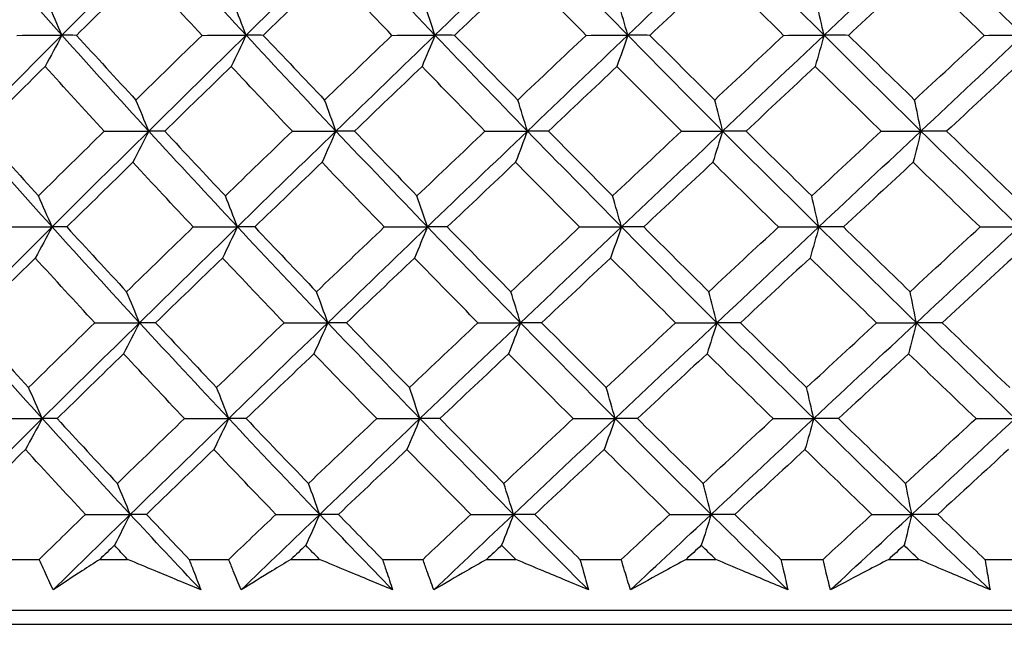
# Model space of a CAD drawing. Units: millimetres. Extents: x 32 to 1156, y 32 to 808.
# Drawn here: x 774 to 781, y 360 to 365 of the extents above; entities that cross this region are included whole.
import ezdxf

# ---------------------------------------------------------------- set-up
doc = ezdxf.new("R2010")
doc.units = ezdxf.units.MM
doc.header["$LTSCALE"] = 4
doc.layers.add('Dimension (ISO)', color=7, linetype='Continuous', lineweight=18, true_color=0x00003f)
doc.layers.add('Visible (ISO)', color=7, linetype='Continuous', lineweight=25, true_color=0x00003f)
doc.styles.add('Samuel Heath (ISO)', font='tahoma.ttf')
doc.dimstyles.new('Samuel Heath (ISO)', dxfattribs={"dimscale": 4, "dimtxt": 3, "dimasz": 2.5, "dimexe": 1, "dimexo": 1.5, "dimgap": 0.762, "dimtad": 0, "dimtih": 1, "dimtoh": 1, "dimrnd": 1e-08, "dimzin": 0, "dimdsep": 46, "dimtxsty": 'Samuel Heath (ISO)', "dimcen": 0.09, "dimdle": 10, "dimclrd": 256, "dimclre": 256, "dimclrt": 256, "dimazin": 0, "dimtfac": 1, "dimtmove": 0, "dimatfit": 3, "dimfxl": 0, "dimtolj": 1, "dimtzin": 0, "dimlwd": 15, "dimlwe": 15, "dimarcsym": 0})

# ---------------------------------------------------------------- blocks, each defined once
blk = doc.blocks.new('*D8')
at = {"layer": 'Defpoints', "color": 0, "transparency": 16777216}
for p in [(798.4583, 466.5566), (773.4583, 338.2931), (798.4583, 338.2931)]:
    blk.add_point(p, dxfattribs=at)
at = {"layer": 'Dimension (ISO)', "color": 176, "lineweight": 15, "true_color": 0x000080, "transparency": 16777216}
for p, q in [((773.4583, 344.2931), (773.4583, 470.5566)), ((798.4583, 344.2931), (798.4583, 470.5566)), ((763.4583, 466.5566), (738.4944, 466.5566)), ((798.4583, 466.5566), (773.4583, 466.5566)), ((808.4583, 466.5566), (818.4583, 466.5566))]:
    blk.add_line(p, q, dxfattribs=at)
at = {"layer": 'Dimension (ISO)', "color": 176, "true_color": 0x000080, "transparency": 16777216}
for points in [[(763.4583, 468.2233), (763.4583, 464.8899), (773.4583, 466.5566)], [(808.4583, 468.2233), (808.4583, 464.8899), (798.4583, 466.5566)]]:
    blk.add_solid(points, dxfattribs=at)
at = {"layer": 'Dimension (ISO)', "color": 176, "lineweight": 18, "true_color": 0x000080, "transparency": 16777216, "char_height": 12, "attachment_point": 2, "style": 'Samuel Heath (ISO)'}
for s, insert in [('\\A1; {\\fAIGDT|b0|i0;\\ln}\\fTahoma|b0|i0;\\S40.00^ 31.00;', (705.934, 501.6865)), ('\\A1;[\\S1 9\\/16^ 1 1\\/4;]', (705.934, 463.5086))]:
    blk.add_mtext(s, dxfattribs=dict(at, insert=insert))
blk = doc.blocks.new('*D9')
at = {"layer": 'Defpoints', "color": 0, "transparency": 16777216}
for p in [(900.2458, 583.3546), (871.6708, 341.3931), (900.2458, 341.3931)]:
    blk.add_point(p, dxfattribs=at)
at = {"layer": 'Dimension (ISO)', "color": 176, "lineweight": 15, "true_color": 0x000080, "transparency": 16777216}
for p, q in [((871.6708, 347.3931), (871.6708, 587.3546)), ((900.2458, 347.3931), (900.2458, 587.3546)), ((861.6708, 583.3546), (834.1716, 583.3546)), ((900.2458, 583.3546), (871.6708, 583.3546)), ((910.2458, 583.3546), (920.2458, 583.3546))]:
    blk.add_line(p, q, dxfattribs=at)
at = {"layer": 'Dimension (ISO)', "color": 176, "true_color": 0x000080, "transparency": 16777216}
for points in [[(861.6708, 585.0213), (861.6708, 581.688), (871.6708, 583.3546)], [(910.2458, 585.0213), (910.2458, 581.688), (900.2458, 583.3546)]]:
    blk.add_solid(points, dxfattribs=at)
at = {"layer": 'Dimension (ISO)', "color": 176, "lineweight": 18, "true_color": 0x000080, "transparency": 16777216, "char_height": 12, "attachment_point": 2, "style": 'Samuel Heath (ISO)'}
for s, insert in [('\\A1; {\\fAIGDT|b0|i0;\\ln}\\fTahoma|b0|i0;\\S40.00^ 31.00;', (801.6112, 618.4846)), ('\\A1;[\\S1 9\\/16^ 1 1\\/4;]', (801.6112, 580.3066))]:
    blk.add_mtext(s, dxfattribs=dict(at, insert=insert))

msp = doc.modelspace()

# ---------------------------------------------------------------- linework, layer by layer
at = {"layer": 'Visible (ISO)'}
for p, q in [((774.1178, 360.9545), (774.393, 360.9545)), ((774.8247, 360.9545), (775.0227, 360.9545)), ((775.4599, 360.9545), (775.7425, 360.9545)), ((776.1855, 360.9545), (776.3885, 360.9545)), ((776.8363, 360.9545), (777.1255, 360.9545)), ((777.5782, 360.9545), (777.7855, 360.9545)), ((778.2424, 360.9545), (778.5372, 360.9545)), ((778.9982, 360.9545), (779.2092, 360.9545)), ((779.6737, 360.9545), (779.9731, 360.9545)), ((780.441, 360.9545), (780.6549, 360.9545)), ((781.1254, 360.9545), (781.4285, 360.9545)), ((760.2986, 360.5931), (811.618, 360.5931)), ((762.8583, 360.4931), (809.0583, 360.4931))]:
    msp.add_line(p, q, dxfattribs=at)
for points in [[(774.5548, 364.6848), (774.3508, 364.9121), (774.1491, 365.1394), (773.9497, 365.3667)], [(774.5548, 364.6848), (774.782, 364.9121), (775.0101, 365.1394), (775.239, 365.3667)], [(775.8662, 364.6848), (775.6551, 364.9121), (775.446, 365.1394), (775.239, 365.3667)], [(775.8662, 364.6848), (776.0979, 364.9121), (776.3304, 365.1394), (776.5634, 365.3667)], [(777.2105, 364.6848), (776.9929, 364.9121), (776.7772, 365.1394), (776.5634, 365.3667)], [(777.2105, 364.6848), (777.446, 364.9121), (777.682, 365.1394), (777.9184, 365.3667)], [(778.5834, 364.6848), (778.36, 364.9121), (778.1383, 365.1394), (777.9184, 365.3667)], [(778.5834, 364.6848), (778.8219, 364.9121), (779.0606, 365.1394), (779.2996, 365.3667)], [(779.9803, 364.6848), (779.7519, 364.9121), (779.5249, 365.1394), (779.2996, 365.3667)], [(779.9803, 364.6848), (780.221, 364.9121), (780.4618, 365.1394), (780.7025, 365.3667)], [(781.3968, 364.6848), (781.164, 364.9121), (780.9326, 365.1394), (780.7025, 365.3667)], [(775.126, 365.1438), (774.9699, 364.9904), (774.8143, 364.8372), (774.6591, 364.684)], [(775.5525, 364.684), (775.4094, 364.8372), (775.2673, 364.9904), (775.126, 365.1438)], [(776.4643, 365.1438), (776.3054, 364.9904), (776.1469, 364.8372), (775.9887, 364.684)], [(776.9045, 364.684), (776.757, 364.8372), (776.6102, 364.9904), (776.4643, 365.1438)], [(777.8336, 365.1438), (777.6724, 364.9904), (777.5115, 364.8372), (777.3508, 364.684)], [(778.2861, 364.684), (778.1345, 364.8372), (777.9837, 364.9904), (777.8336, 365.1438)], [(779.2294, 365.1438), (779.0664, 364.9904), (778.9036, 364.8372), (778.741, 364.684)], [(779.6926, 364.684), (779.5376, 364.8372), (779.3831, 364.9904), (779.2294, 365.1438)], [(780.6471, 365.1438), (780.4829, 364.9904), (780.3188, 364.8372), (780.1548, 364.684)], [(781.1197, 364.684), (780.9616, 364.8372), (780.8041, 364.9904), (780.6471, 365.1438)], [(774.5548, 364.6848), (774.5226, 364.759), (774.4903, 364.8327), (774.4576, 364.9058)], [(775.8662, 364.6848), (775.8378, 364.759), (775.8091, 364.8327), (775.7802, 364.9058)], [(777.2105, 364.6848), (777.1859, 364.759), (777.1611, 364.8327), (777.136, 364.9058)], [(778.5834, 364.6848), (778.5626, 364.759), (778.5417, 364.8327), (778.5206, 364.9058)], [(779.9803, 364.6848), (779.9635, 364.759), (779.9465, 364.8327), (779.9294, 364.9058)], [(773.8758, 364.0028), (774.1012, 364.2302), (774.3275, 364.4575), (774.5548, 364.6848)], [(774.2344, 364.684), (774.3412, 364.6842), (774.448, 364.6845), (774.5548, 364.6848)], [(774.5548, 364.6848), (774.515, 364.61), (774.4751, 364.5359), (774.4349, 364.4623)], [(774.6591, 364.684), (774.6243, 364.6842), (774.5896, 364.6845), (774.5548, 364.6848)], [(775.1731, 364.0028), (774.9649, 364.2302), (774.7587, 364.4575), (774.5548, 364.6848)], [(774.6591, 364.684), (774.799, 364.5305), (774.9398, 364.3771), (775.0816, 364.2237)], [(775.0816, 364.2237), (775.2381, 364.377), (775.3951, 364.5305), (775.5525, 364.684)], [(775.1731, 364.0028), (775.4034, 364.2302), (775.6344, 364.4575), (775.8662, 364.6848)], [(775.5525, 364.684), (775.657, 364.6842), (775.7616, 364.6845), (775.8662, 364.6848)], [(775.8662, 364.6848), (775.831, 364.61), (775.7957, 364.5359), (775.7601, 364.4623)], [(775.9887, 364.684), (775.9479, 364.6842), (775.907, 364.6845), (775.8662, 364.6848)], [(776.5056, 364.0028), (776.2905, 364.2302), (776.0773, 364.4575), (775.8662, 364.6848)], [(775.9887, 364.684), (776.1334, 364.5305), (776.279, 364.3771), (776.4254, 364.2237)], [(776.4254, 364.2237), (776.5847, 364.377), (776.7445, 364.5305), (776.9045, 364.684)], [(776.5056, 364.0028), (776.74, 364.2302), (776.975, 364.4575), (777.2105, 364.6848)], [(776.9045, 364.684), (777.0065, 364.6842), (777.1085, 364.6845), (777.2105, 364.6848)], [(777.2105, 364.6848), (777.18, 364.61), (777.1494, 364.5359), (777.1186, 364.4623)], [(777.3508, 364.684), (777.3041, 364.6842), (777.2573, 364.6845), (777.2105, 364.6848)], [(777.869, 364.0028), (777.6476, 364.2302), (777.4282, 364.4575), (777.2105, 364.6848)], [(777.3508, 364.684), (777.4999, 364.5305), (777.6497, 364.3771), (777.8003, 364.2237)], [(777.8003, 364.2237), (777.9619, 364.377), (778.1239, 364.5305), (778.2861, 364.684)], [(777.869, 364.0028), (778.1067, 364.2302), (778.3449, 364.4575), (778.5834, 364.6848)], [(778.2861, 364.684), (778.3852, 364.6842), (778.4843, 364.6845), (778.5834, 364.6848)], [(778.5834, 364.6848), (778.5577, 364.61), (778.5319, 364.5359), (778.5059, 364.4623)], [(778.741, 364.684), (778.6885, 364.6842), (778.636, 364.6845), (778.5834, 364.6848)], [(779.2587, 364.0028), (779.0319, 364.2302), (778.8068, 364.4575), (778.5834, 364.6848)], [(778.741, 364.684), (778.8939, 364.5305), (779.0475, 364.3771), (779.2018, 364.2237)], [(779.2018, 364.2237), (779.3652, 364.377), (779.5289, 364.5305), (779.6926, 364.684)], [(779.2587, 364.0028), (779.4991, 364.2302), (779.7396, 364.4575), (779.9803, 364.6848)], [(779.6926, 364.684), (779.7885, 364.6842), (779.8844, 364.6845), (779.9803, 364.6848)], [(779.9803, 364.6848), (779.9595, 364.61), (779.9386, 364.5359), (779.9175, 364.4623)], [(780.1548, 364.684), (780.0966, 364.6842), (780.0385, 364.6845), (779.9803, 364.6848)], [(780.6702, 364.0028), (780.4388, 364.2302), (780.2088, 364.4575), (779.9803, 364.6848)], [(780.1548, 364.684), (780.311, 364.5305), (780.4679, 364.3771), (780.6253, 364.2237)], [(780.6253, 364.2237), (780.79, 364.377), (780.9548, 364.5305), (781.1197, 364.684)], [(780.6702, 364.0028), (780.9125, 364.2302), (781.1547, 364.4575), (781.3968, 364.6848)], [(781.1197, 364.684), (781.212, 364.6842), (781.3044, 364.6845), (781.3968, 364.6848)], [(774.4349, 364.4623), (774.2799, 364.3088), (774.1253, 364.1554), (773.9713, 364.0021)], [(774.8556, 364.0021), (774.7144, 364.1555), (774.5742, 364.3089), (774.4349, 364.4623)], [(775.7601, 364.4623), (775.602, 364.3088), (775.4443, 364.1554), (775.287, 364.0021)], [(776.1953, 364.0021), (776.0494, 364.1555), (775.9043, 364.3089), (775.7601, 364.4623)], [(777.1186, 364.4623), (776.9579, 364.3088), (776.7975, 364.1554), (776.6375, 364.0021)], [(777.5668, 364.0021), (777.4166, 364.1555), (777.2672, 364.3089), (777.1186, 364.4623)], [(778.5059, 364.4623), (778.3431, 364.3088), (778.1806, 364.1554), (778.0184, 364.0021)], [(778.9657, 364.0021), (778.8117, 364.1555), (778.6584, 364.3089), (778.5059, 364.4623)], [(779.9175, 364.4623), (779.7532, 364.3088), (779.5891, 364.1554), (779.4252, 364.0021)], [(780.3874, 364.0021), (780.2301, 364.1555), (780.0735, 364.3089), (779.9175, 364.4623)], [(781.3488, 364.4623), (781.1836, 364.3088), (781.0184, 364.1554), (780.8533, 364.0021)], [(775.1731, 364.0028), (775.1429, 364.077), (775.1123, 364.1506), (775.0816, 364.2237)], [(776.5056, 364.0028), (776.4791, 364.077), (776.4523, 364.1506), (776.4254, 364.2237)], [(777.869, 364.0028), (777.8462, 364.077), (777.8233, 364.1506), (777.8003, 364.2237)], [(779.2587, 364.0028), (779.2399, 364.077), (779.2209, 364.1506), (779.2018, 364.2237)], [(780.6702, 364.0028), (780.6554, 364.077), (780.6404, 364.1506), (780.6253, 364.2237)], [(774.4849, 363.3209), (774.2796, 363.5482), (774.0766, 363.7755), (773.8758, 364.0028)], [(773.9713, 364.0021), (774.1091, 363.8486), (774.2479, 363.695), (774.3877, 363.5416)], [(774.3877, 363.5416), (774.5432, 363.695), (774.6992, 363.8485), (774.8556, 364.0021)], [(774.4849, 363.3209), (774.7134, 363.5482), (774.9429, 363.7755), (775.1731, 364.0028)], [(774.8556, 364.0021), (774.9615, 364.0024), (775.0673, 364.0026), (775.1731, 364.0028)], [(775.1731, 364.0028), (775.1357, 363.9282), (775.098, 363.8542), (775.0602, 363.7808)], [(775.287, 364.0021), (775.2491, 364.0024), (775.2111, 364.0026), (775.1731, 364.0028)], [(775.8043, 363.3209), (775.5919, 363.5482), (775.3814, 363.7755), (775.1731, 364.0028)], [(775.287, 364.0021), (775.4299, 363.8486), (775.5737, 363.695), (775.7184, 363.5416)], [(775.7184, 363.5416), (775.8769, 363.695), (776.0359, 363.8485), (776.1953, 364.0021)], [(775.8043, 363.3209), (776.0374, 363.5482), (776.2712, 363.7755), (776.5056, 364.0028)], [(776.1953, 364.0021), (776.2987, 364.0024), (776.4022, 364.0026), (776.5056, 364.0028)], [(776.5056, 364.0028), (776.4728, 363.9282), (776.4398, 363.8542), (776.4066, 363.7808)], [(776.6375, 364.0021), (776.5935, 364.0024), (776.5496, 364.0026), (776.5056, 364.0028)], [(777.1569, 363.3209), (776.9379, 363.5482), (776.7208, 363.7755), (776.5056, 364.0028)], [(776.6375, 364.0021), (776.7849, 363.8486), (776.9333, 363.695), (777.0824, 363.5416)], [(777.0824, 363.5416), (777.2436, 363.695), (777.405, 363.8485), (777.5668, 364.0021)], [(777.1569, 363.3209), (777.3938, 363.5482), (777.6312, 363.7755), (777.869, 364.0028)], [(777.5668, 364.0021), (777.6675, 364.0024), (777.7682, 364.0026), (777.869, 364.0028)], [(777.869, 364.0028), (777.8409, 363.9282), (777.8126, 363.8542), (777.7842, 363.7808)], [(778.0184, 364.0021), (777.9686, 364.0024), (777.9188, 364.0026), (777.869, 364.0028)], [(778.5382, 363.3209), (778.3134, 363.5482), (778.0903, 363.7755), (777.869, 364.0028)], [(778.0184, 364.0021), (778.1699, 363.8486), (778.3223, 363.695), (778.4754, 363.5416)], [(778.4754, 363.5416), (778.6386, 363.695), (778.802, 363.8485), (778.9657, 364.0021)], [(778.5382, 363.3209), (778.7781, 363.5482), (779.0183, 363.7755), (779.2587, 364.0028)], [(778.9657, 364.0021), (779.0633, 364.0024), (779.161, 364.0026), (779.2587, 364.0028)], [(779.2587, 364.0028), (779.2354, 363.9282), (779.212, 363.8542), (779.1885, 363.7808)], [(779.4252, 364.0021), (779.3697, 364.0024), (779.3142, 364.0026), (779.2587, 364.0028)], [(779.9437, 363.3209), (779.7138, 363.5482), (779.4854, 363.7755), (779.2587, 364.0028)], [(779.4252, 364.0021), (779.5804, 363.8486), (779.7362, 363.695), (779.8928, 363.5416)], [(779.8928, 363.5416), (780.0575, 363.695), (780.2224, 363.8485), (780.3874, 364.0021)], [(779.9437, 363.3209), (780.1858, 363.5482), (780.428, 363.7755), (780.6702, 364.0028)], [(780.3874, 364.0021), (780.4817, 364.0024), (780.5759, 364.0026), (780.6702, 364.0028)], [(780.6702, 364.0028), (780.6519, 363.9282), (780.6334, 363.8542), (780.6148, 363.7808)], [(780.8533, 364.0021), (780.7923, 364.0024), (780.7313, 364.0026), (780.6702, 364.0028)], [(781.3688, 363.3209), (781.1346, 363.5482), (780.9017, 363.7755), (780.6702, 364.0028)], [(780.8533, 364.0021), (781.0116, 363.8486), (781.1705, 363.695), (781.3299, 363.5416)], [(775.0602, 363.7808), (774.903, 363.6272), (774.7462, 363.4737), (774.5899, 363.3203)], [(775.4899, 363.3203), (775.3457, 363.4738), (775.2025, 363.6273), (775.0602, 363.7808)], [(776.4066, 363.7808), (776.2466, 363.6272), (776.0869, 363.4737), (775.9276, 363.3203)], [(776.8502, 363.3203), (776.7015, 363.4738), (776.5536, 363.6273), (776.4066, 363.7808)], [(777.7842, 363.7808), (777.6218, 363.6272), (777.4598, 363.4737), (777.298, 363.3203)], [(778.2401, 363.3203), (778.0874, 363.4738), (777.9354, 363.6273), (777.7842, 363.7808)], [(779.1885, 363.7808), (779.0243, 363.6272), (778.8604, 363.4737), (778.6966, 363.3203)], [(779.6553, 363.3203), (779.499, 363.4738), (779.3434, 363.6273), (779.1885, 363.7808)], [(780.6148, 363.7808), (780.4494, 363.6272), (780.2841, 363.4737), (780.1189, 363.3203)], [(781.091, 363.3203), (780.9317, 363.4738), (780.7729, 363.6273), (780.6148, 363.7808)], [(774.4849, 363.3209), (774.4528, 363.395), (774.4204, 363.4686), (774.3877, 363.5416)], [(775.8043, 363.3209), (775.7759, 363.395), (775.7472, 363.4686), (775.7184, 363.5416)], [(777.1569, 363.3209), (777.1323, 363.395), (777.1074, 363.4686), (777.0824, 363.5416)], [(778.5382, 363.3209), (778.5174, 363.395), (778.4965, 363.4686), (778.4754, 363.5416)], [(779.9437, 363.3209), (779.9269, 363.395), (779.9099, 363.4686), (779.8928, 363.5416)], [(773.802, 362.6389), (774.0287, 362.8662), (774.2563, 363.0936), (774.4849, 363.3209)], [(774.1638, 363.3203), (774.2709, 363.3205), (774.3779, 363.3207), (774.4849, 363.3209)], [(774.4849, 363.3209), (774.4452, 363.2464), (774.4052, 363.1726), (774.3651, 363.0993)], [(774.5899, 363.3203), (774.5549, 363.3205), (774.5199, 363.3207), (774.4849, 363.3209)], [(775.1073, 362.6389), (774.8976, 362.8662), (774.6901, 363.0936), (774.4849, 363.3209)], [(774.5899, 363.3203), (774.7309, 363.1667), (774.8728, 363.013), (775.0156, 362.8594)], [(775.0156, 362.8594), (775.1733, 363.013), (775.3314, 363.1666), (775.4899, 363.3203)], [(775.1073, 362.6389), (775.3388, 362.8662), (775.5712, 363.0936), (775.8043, 363.3209)], [(775.4899, 363.3203), (775.5947, 363.3205), (775.6995, 363.3207), (775.8043, 363.3209)], [(775.8043, 363.3209), (775.7692, 363.2464), (775.7338, 363.1726), (775.6983, 363.0993)], [(775.9276, 363.3203), (775.8865, 363.3205), (775.8454, 363.3207), (775.8043, 363.3209)], [(776.4479, 362.6389), (776.2314, 362.8662), (776.0168, 363.0936), (775.8043, 363.3209)], [(775.9276, 363.3203), (776.0734, 363.1667), (776.22, 363.013), (776.3676, 362.8594)], [(776.3676, 362.8594), (776.5281, 363.013), (776.689, 363.1666), (776.8502, 363.3203)], [(776.4479, 362.6389), (776.6837, 362.8662), (776.92, 363.0936), (777.1569, 363.3209)], [(776.8502, 363.3203), (776.9524, 363.3205), (777.0547, 363.3207), (777.1569, 363.3209)], [(777.1569, 363.3209), (777.1264, 363.2464), (777.0958, 363.1726), (777.065, 363.0993)], [(777.298, 363.3203), (777.251, 363.3205), (777.2039, 363.3207), (777.1569, 363.3209)], [(777.8195, 362.6389), (777.5968, 362.8662), (777.3759, 363.0936), (777.1569, 363.3209)], [(777.298, 363.3203), (777.4481, 363.1667), (777.5991, 363.013), (777.7508, 362.8594)], [(777.7508, 362.8594), (777.9137, 363.013), (778.0768, 363.1666), (778.2401, 363.3203)], [(777.8195, 362.6389), (778.0587, 362.8662), (778.2983, 363.0936), (778.5382, 363.3209)], [(778.2401, 363.3203), (778.3395, 363.3205), (778.4388, 363.3207), (778.5382, 363.3209)], [(778.5382, 363.3209), (778.5125, 363.2464), (778.4867, 363.1726), (778.4607, 363.0993)], [(778.6966, 363.3203), (778.6438, 363.3205), (778.591, 363.3207), (778.5382, 363.3209)], [(779.2177, 362.6389), (778.9896, 362.8662), (778.763, 363.0936), (778.5382, 363.3209)], [(778.6966, 363.3203), (778.8506, 363.1667), (779.0054, 363.013), (779.1608, 362.8594)], [(779.1608, 362.8594), (779.3255, 363.013), (779.4903, 363.1666), (779.6553, 363.3203)], [(779.2177, 362.6389), (779.4596, 362.8662), (779.7016, 363.0936), (779.9437, 363.3209)], [(779.6553, 363.3203), (779.7514, 363.3205), (779.8476, 363.3207), (779.9437, 363.3209)], [(779.9437, 363.3209), (779.9229, 363.2464), (779.9019, 363.1726), (779.8809, 363.0993)], [(780.1189, 363.3203), (780.0605, 363.3205), (780.0021, 363.3207), (779.9437, 363.3209)], [(780.6379, 362.6389), (780.405, 362.8662), (780.1736, 363.0936), (779.9437, 363.3209)], [(780.1189, 363.3203), (780.2763, 363.1667), (780.4343, 363.013), (780.593, 362.8594)], [(780.593, 362.8594), (780.7589, 363.013), (780.9249, 363.1666), (781.091, 363.3203)], [(780.6379, 362.6389), (780.8816, 362.8662), (781.1252, 363.0936), (781.3688, 363.3209)], [(781.091, 363.3203), (781.1836, 363.3205), (781.2762, 363.3207), (781.3688, 363.3209)], [(774.3651, 363.0993), (774.2089, 362.9456), (774.0533, 362.792), (773.8982, 362.6385)], [(774.7891, 362.6385), (774.6467, 362.7921), (774.5054, 362.9457), (774.3651, 363.0993)], [(775.6983, 363.0993), (775.539, 362.9456), (775.3802, 362.792), (775.2218, 362.6385)], [(776.1368, 362.6385), (775.9898, 362.7921), (775.8436, 362.9457), (775.6983, 363.0993)], [(777.065, 363.0993), (776.9032, 362.9456), (776.7416, 362.792), (776.5804, 362.6385)], [(777.5167, 362.6385), (777.3653, 362.7921), (777.2147, 362.9457), (777.065, 363.0993)], [(778.4607, 363.0993), (778.2968, 362.9456), (778.1331, 362.792), (777.9697, 362.6385)], [(778.924, 362.6385), (778.7688, 362.7921), (778.6144, 362.9457), (778.4607, 363.0993)], [(779.8809, 363.0993), (779.7154, 362.9456), (779.5501, 362.792), (779.385, 362.6385)], [(780.3543, 362.6385), (780.1958, 362.7921), (780.038, 362.9457), (779.8809, 363.0993)], [(781.3209, 363.0993), (781.1544, 362.9456), (780.988, 362.792), (780.8217, 362.6385)], [(775.1073, 362.6389), (775.077, 362.713), (775.0464, 362.7865), (775.0156, 362.8594)], [(776.4479, 362.6389), (776.4213, 362.713), (776.3946, 362.7865), (776.3676, 362.8594)], [(777.8195, 362.6389), (777.7968, 362.713), (777.7739, 362.7865), (777.7508, 362.8594)], [(779.2177, 362.6389), (779.1989, 362.713), (779.18, 362.7865), (779.1608, 362.8594)], [(780.6379, 362.6389), (780.6231, 362.713), (780.6081, 362.7865), (780.593, 362.8594)], [(774.415, 361.957), (774.2084, 362.1843), (774.0041, 362.4116), (773.802, 362.6389)], [(773.8982, 362.6385), (774.037, 362.4848), (774.1769, 362.331), (774.3178, 362.1773)], [(774.3178, 362.1773), (774.4744, 362.331), (774.6315, 362.4847), (774.7891, 362.6385)], [(774.415, 361.957), (774.6449, 362.1843), (774.8757, 362.4116), (775.1073, 362.6389)], [(774.7891, 362.6385), (774.8951, 362.6387), (775.0012, 362.6388), (775.1073, 362.6389)], [(775.1073, 362.6389), (775.0698, 362.5646), (775.0322, 362.4909), (774.9943, 362.4178)], [(775.2218, 362.6385), (775.1836, 362.6387), (775.1454, 362.6388), (775.1073, 362.6389)], [(775.7425, 361.957), (775.5286, 362.1843), (775.3169, 362.4116), (775.1073, 362.6389)], [(775.2218, 362.6385), (775.3658, 362.4848), (775.5107, 362.331), (775.6565, 362.1773)], [(775.6565, 362.1773), (775.8162, 362.331), (775.9763, 362.4847), (776.1368, 362.6385)], [(775.7425, 361.957), (775.9769, 362.1843), (776.2121, 362.4116), (776.4479, 362.6389)], [(776.1368, 362.6385), (776.2405, 362.6387), (776.3442, 362.6388), (776.4479, 362.6389)], [(776.4479, 362.6389), (776.4151, 362.5646), (776.3821, 362.4909), (776.3489, 362.4178)], [(776.5804, 362.6385), (776.5363, 362.6387), (776.4921, 362.6388), (776.4479, 362.6389)], [(777.1033, 361.957), (776.8829, 362.1843), (776.6644, 362.4116), (776.4479, 362.6389)], [(776.5804, 362.6385), (776.729, 362.4848), (776.8785, 362.331), (777.0288, 362.1773)], [(777.0288, 362.1773), (777.1911, 362.331), (777.3537, 362.4847), (777.5167, 362.6385)], [(777.1033, 361.957), (777.3416, 362.1843), (777.5804, 362.4116), (777.8195, 362.6389)], [(777.5167, 362.6385), (777.6176, 362.6387), (777.7186, 362.6388), (777.8195, 362.6389)], [(777.8195, 362.6389), (777.7915, 362.5646), (777.7632, 362.4909), (777.7348, 362.4178)], [(777.9697, 362.6385), (777.9196, 362.6387), (777.8696, 362.6388), (777.8195, 362.6389)], [(778.493, 361.957), (778.2668, 362.1843), (778.0423, 362.4116), (777.8195, 362.6389)], [(777.9697, 362.6385), (778.1224, 362.4848), (778.2759, 362.331), (778.4302, 362.1773)], [(778.4302, 362.1773), (778.5946, 362.331), (778.7592, 362.4847), (778.924, 362.6385)], [(778.493, 361.957), (778.7343, 362.1843), (778.9759, 362.4116), (779.2177, 362.6389)], [(778.924, 362.6385), (779.0219, 362.6387), (779.1198, 362.6388), (779.2177, 362.6389)], [(779.2177, 362.6389), (779.1945, 362.5646), (779.1711, 362.4909), (779.1476, 362.4178)], [(779.385, 362.6385), (779.3292, 362.6387), (779.2735, 362.6388), (779.2177, 362.6389)], [(779.9071, 361.957), (779.6757, 362.1843), (779.4459, 362.4116), (779.2177, 362.6389)], [(779.385, 362.6385), (779.5413, 362.4848), (779.6984, 362.331), (779.8561, 362.1773)], [(779.8561, 362.1773), (780.0221, 362.331), (780.1881, 362.4847), (780.3543, 362.6385)], [(779.9071, 361.957), (780.1506, 362.1843), (780.3943, 362.4116), (780.6379, 362.6389)], [(780.3543, 362.6385), (780.4488, 362.6387), (780.5434, 362.6388), (780.6379, 362.6389)], [(780.6379, 362.6389), (780.6196, 362.5646), (780.6011, 362.4909), (780.5825, 362.4178)], [(780.8217, 362.6385), (780.7605, 362.6387), (780.6992, 362.6388), (780.6379, 362.6389)], [(781.3408, 361.957), (781.1052, 362.1843), (780.8708, 362.4116), (780.6379, 362.6389)], [(780.8217, 362.6385), (780.9812, 362.4848), (781.1413, 362.331), (781.302, 362.1773)], [(774.9943, 362.4178), (774.836, 362.264), (774.6781, 362.1103), (774.5207, 361.9567)], [(775.4274, 361.9567), (775.2821, 362.1104), (775.1377, 362.2641), (774.9943, 362.4178)], [(776.3489, 362.4178), (776.1877, 362.264), (776.0269, 362.1103), (775.8665, 361.9567)], [(776.7959, 361.9567), (776.646, 362.1104), (776.497, 362.2641), (776.3489, 362.4178)], [(777.7348, 362.4178), (777.5713, 362.264), (777.408, 362.1103), (777.2451, 361.9567)], [(778.1942, 361.9567), (778.0403, 362.1104), (777.8871, 362.2641), (777.7348, 362.4178)], [(779.1476, 362.4178), (778.9822, 362.264), (778.8171, 362.1103), (778.6521, 361.9567)], [(779.6179, 361.9567), (779.4604, 362.1104), (779.3036, 362.2641), (779.1476, 362.4178)], [(780.5825, 362.4178), (780.4159, 362.264), (780.2494, 362.1103), (780.083, 361.9567)], [(781.0623, 361.9567), (780.9017, 362.1104), (780.7418, 362.2641), (780.5825, 362.4178)], [(774.415, 361.957), (774.3829, 362.031), (774.3505, 362.1044), (774.3178, 362.1773)], [(775.7425, 361.957), (775.714, 362.031), (775.6854, 362.1044), (775.6565, 362.1773)], [(777.1033, 361.957), (777.0787, 362.031), (777.0538, 362.1044), (777.0288, 362.1773)], [(778.493, 361.957), (778.4722, 362.031), (778.4513, 362.1044), (778.4302, 362.1773)], [(779.9071, 361.957), (779.8902, 362.031), (779.8732, 362.1044), (779.8561, 362.1773)], [(773.7282, 361.275), (773.9561, 361.5023), (774.1851, 361.7297), (774.415, 361.957)], [(774.0933, 361.9567), (774.2005, 361.9568), (774.3078, 361.9569), (774.415, 361.957)], [(774.415, 361.957), (774.3753, 361.8828), (774.3354, 361.8093), (774.2952, 361.7363)], [(774.5207, 361.9567), (774.4855, 361.9568), (774.4502, 361.9569), (774.415, 361.957)], [(775.0414, 361.275), (774.8304, 361.5023), (774.6216, 361.7297), (774.415, 361.957)], [(774.5207, 361.9567), (774.6627, 361.8029), (774.8057, 361.649), (774.9497, 361.4952)], [(774.9497, 361.4952), (775.1085, 361.649), (775.2677, 361.8028), (775.4274, 361.9567)], [(775.0414, 361.275), (775.2743, 361.5023), (775.508, 361.7297), (775.7425, 361.957)], [(775.4274, 361.9567), (775.5324, 361.9568), (775.6375, 361.9569), (775.7425, 361.957)], [(775.7425, 361.957), (775.7073, 361.8828), (775.672, 361.8093), (775.6365, 361.7363)], [(775.8665, 361.9567), (775.8251, 361.9568), (775.7838, 361.9569), (775.7425, 361.957)], [(776.3901, 361.275), (776.1722, 361.5023), (775.9563, 361.7297), (775.7425, 361.957)], [(775.8665, 361.9567), (776.0133, 361.8029), (776.1611, 361.649), (776.3098, 361.4952)], [(776.3098, 361.4952), (776.4715, 361.649), (776.6335, 361.8028), (776.7959, 361.9567)], [(776.3901, 361.275), (776.6273, 361.5023), (776.865, 361.7297), (777.1033, 361.957)], [(776.7959, 361.9567), (776.8983, 361.9568), (777.0008, 361.9569), (777.1033, 361.957)], [(777.1033, 361.957), (777.0728, 361.8828), (777.0422, 361.8093), (777.0114, 361.7363)], [(777.2451, 361.9567), (777.1978, 361.9568), (777.1506, 361.9569), (777.1033, 361.957)], [(777.7701, 361.275), (777.546, 361.5023), (777.3237, 361.7297), (777.1033, 361.957)], [(777.2451, 361.9567), (777.3963, 361.8029), (777.5484, 361.649), (777.7014, 361.4952)], [(777.7014, 361.4952), (777.8654, 361.649), (778.0297, 361.8028), (778.1942, 361.9567)], [(777.7701, 361.275), (778.0107, 361.5023), (778.2517, 361.7297), (778.493, 361.957)], [(778.1942, 361.9567), (778.2938, 361.9568), (778.3934, 361.9569), (778.493, 361.957)], [(778.493, 361.957), (778.4673, 361.8828), (778.4415, 361.8093), (778.4155, 361.7363)], [(778.6521, 361.9567), (778.5991, 361.9568), (778.5461, 361.9569), (778.493, 361.957)], [(779.1768, 361.275), (778.9472, 361.5023), (778.7193, 361.7297), (778.493, 361.957)], [(778.6521, 361.9567), (778.8073, 361.8029), (778.9632, 361.649), (779.1199, 361.4952)], [(779.1199, 361.4952), (779.2857, 361.649), (779.4517, 361.8028), (779.6179, 361.9567)], [(779.1768, 361.275), (779.4201, 361.5023), (779.6635, 361.7297), (779.9071, 361.957)], [(779.6179, 361.9567), (779.7143, 361.9568), (779.8107, 361.9569), (779.9071, 361.957)], [(779.9071, 361.957), (779.8862, 361.8828), (779.8653, 361.8093), (779.8443, 361.7363)], [(780.083, 361.9567), (780.0244, 361.9568), (779.9657, 361.9569), (779.9071, 361.957)], [(780.6056, 361.275), (780.3713, 361.5023), (780.1384, 361.7297), (779.9071, 361.957)], [(780.083, 361.9567), (780.2416, 361.8029), (780.4008, 361.649), (780.5607, 361.4952)], [(780.5607, 361.4952), (780.7278, 361.649), (780.895, 361.8028), (781.0623, 361.9567)], [(780.6056, 361.275), (780.8507, 361.5023), (781.0958, 361.7297), (781.3408, 361.957)], [(781.0623, 361.9567), (781.1551, 361.9568), (781.248, 361.9569), (781.3408, 361.957)], [(774.2952, 361.7363), (774.138, 361.5824), (773.9812, 361.4286), (773.825, 361.2749)], [(774.7225, 361.2749), (774.579, 361.4287), (774.4366, 361.5825), (774.2952, 361.7363)], [(775.6365, 361.7363), (775.4761, 361.5824), (775.3161, 361.4286), (775.1566, 361.2749)], [(776.0784, 361.2749), (775.9302, 361.4287), (775.7828, 361.5825), (775.6365, 361.7363)], [(777.0114, 361.7363), (776.8484, 361.5824), (776.6857, 361.4286), (776.5234, 361.2749)], [(777.4665, 361.2749), (777.314, 361.4287), (777.1623, 361.5825), (777.0114, 361.7363)], [(778.4155, 361.7363), (778.2505, 361.5824), (778.0856, 361.4286), (777.921, 361.2749)], [(778.8823, 361.2749), (778.726, 361.4287), (778.5704, 361.5825), (778.4155, 361.7363)], [(779.8443, 361.7363), (779.6776, 361.5824), (779.5111, 361.4286), (779.3448, 361.2749)], [(780.3213, 361.2749), (780.1616, 361.4287), (780.0026, 361.5825), (779.8443, 361.7363)], [(781.2929, 361.7363), (781.1253, 361.5824), (780.9577, 361.4286), (780.7902, 361.2749)], [(775.0414, 361.275), (775.011, 361.349), (774.9805, 361.4224), (774.9497, 361.4952)], [(776.3901, 361.275), (776.3636, 361.349), (776.3368, 361.4224), (776.3098, 361.4952)], [(777.7701, 361.275), (777.7474, 361.349), (777.7245, 361.4224), (777.7014, 361.4952)], [(779.1768, 361.275), (779.158, 361.349), (779.139, 361.4224), (779.1199, 361.4952)], [(780.6056, 361.275), (780.5908, 361.349), (780.5758, 361.4224), (780.5607, 361.4952)], [(774.393, 360.9545), (774.5026, 361.0612), (774.6124, 361.168), (774.7225, 361.2749)], [(774.4926, 360.738), (774.675, 360.917), (774.8579, 361.096), (775.0414, 361.275)], [(774.7225, 361.2749), (774.8288, 361.2749), (774.9351, 361.275), (775.0414, 361.275)], [(775.0414, 361.275), (775.0039, 361.201), (774.9663, 361.1276), (774.9284, 361.0548)], [(775.1566, 361.2749), (775.1182, 361.2749), (775.0798, 361.275), (775.0414, 361.275)], [(775.5437, 360.738), (775.375, 360.917), (775.2075, 361.096), (775.0414, 361.275)], [(775.1566, 361.2749), (775.2572, 361.1681), (775.3583, 361.0613), (775.4599, 360.9545)], [(775.7425, 360.9545), (775.8543, 361.0612), (775.9662, 361.168), (776.0784, 361.2749)], [(775.8311, 360.738), (776.017, 360.917), (776.2034, 361.096), (776.3901, 361.275)], [(776.0784, 361.2749), (776.1823, 361.2749), (776.2862, 361.275), (776.3901, 361.275)], [(776.3901, 361.275), (776.3573, 361.201), (776.3243, 361.1276), (776.2912, 361.0548)], [(776.5234, 361.2749), (776.479, 361.2749), (776.4346, 361.275), (776.3901, 361.275)], [(776.9086, 360.738), (776.7346, 360.917), (776.5617, 361.096), (776.3901, 361.275)], [(776.5234, 361.2749), (776.6273, 361.1681), (776.7315, 361.0613), (776.8363, 360.9545)], [(777.1255, 360.9545), (777.239, 361.0612), (777.3527, 361.168), (777.4665, 361.2749)], [(777.2025, 360.738), (777.3914, 360.917), (777.5807, 361.096), (777.7701, 361.275)], [(777.4665, 361.2749), (777.5677, 361.2749), (777.6689, 361.275), (777.7701, 361.275)], [(777.7701, 361.275), (777.742, 361.201), (777.7138, 361.1276), (777.6854, 361.0548)], [(777.921, 361.2749), (777.8707, 361.2749), (777.8204, 361.275), (777.7701, 361.275)], [(778.3029, 360.738), (778.1242, 360.917), (777.9466, 361.096), (777.7701, 361.275)], [(777.921, 361.2749), (778.0277, 361.1681), (778.1349, 361.0613), (778.2424, 360.9545)], [(778.5372, 360.9545), (778.6521, 361.0612), (778.7672, 361.168), (778.8823, 361.2749)], [(778.6026, 360.738), (778.7938, 360.917), (778.9853, 361.096), (779.1768, 361.275)], [(778.8823, 361.2749), (778.9805, 361.2749), (779.0787, 361.275), (779.1768, 361.275)], [(779.1768, 361.275), (779.1536, 361.201), (779.1302, 361.1276), (779.1067, 361.0548)], [(779.3448, 361.2749), (779.2888, 361.2749), (779.2328, 361.275), (779.1768, 361.275)], [(779.7222, 360.738), (779.5395, 360.917), (779.3576, 361.096), (779.1768, 361.275)], [(779.3448, 361.2749), (779.4541, 361.1681), (779.5637, 361.0613), (779.6737, 360.9545)], [(779.9731, 360.9545), (780.0891, 361.0612), (780.2051, 361.168), (780.3213, 361.2749)], [(780.0266, 360.738), (780.2196, 360.917), (780.4126, 361.096), (780.6056, 361.275)], [(780.3213, 361.2749), (780.416, 361.2749), (780.5108, 361.275), (780.6056, 361.275)], [(780.6056, 361.275), (780.5873, 361.201), (780.5688, 361.1276), (780.5503, 361.0548)], [(780.7902, 361.2749), (780.7286, 361.2749), (780.6671, 361.275), (780.6056, 361.275)], [(781.1619, 360.738), (780.9756, 360.917), (780.7902, 361.096), (780.6056, 361.275)], [(780.7902, 361.2749), (780.9016, 361.1681), (781.0134, 361.0613), (781.1254, 360.9545)], [(774.9284, 361.0548), (774.8938, 361.0213), (774.8592, 360.9879), (774.8247, 360.9545)], [(775.0227, 360.9545), (774.9913, 360.9879), (774.9598, 361.0213), (774.9284, 361.0548)], [(776.2912, 361.0548), (776.2559, 361.0213), (776.2207, 360.9879), (776.1855, 360.9545)], [(776.3885, 360.9545), (776.356, 360.9879), (776.3236, 361.0213), (776.2912, 361.0548)], [(777.6854, 361.0548), (777.6497, 361.0213), (777.6139, 360.9879), (777.5782, 360.9545)], [(777.7855, 360.9545), (777.7521, 360.9879), (777.7188, 361.0213), (777.6854, 361.0548)], [(779.1067, 361.0548), (779.0705, 361.0213), (779.0344, 360.9879), (778.9982, 360.9545)], [(779.2092, 360.9545), (779.175, 360.9879), (779.1408, 361.0213), (779.1067, 361.0548)], [(780.5503, 361.0548), (780.5138, 361.0213), (780.4774, 360.9879), (780.441, 360.9545)], [(780.6549, 360.9545), (780.62, 360.9879), (780.5851, 361.0213), (780.5503, 361.0548)]]:
    msp.add_open_spline(points, degree=3, dxfattribs=at)
for points, knots in [([(774.4926, 360.738), (774.4713, 360.783), (774.4504, 360.828), (774.4174, 360.9001), (774.4051, 360.9273), (774.393, 360.9545)], [0, 0, 0, 0, 0.01909413, 0.01909413, 0.03062187, 0.03062187, 0.03062187, 0.03062187]), ([(774.8247, 360.9545), (774.7827, 360.9273), (774.7409, 360.9002), (774.6299, 360.828), (774.5611, 360.783), (774.4926, 360.738)], [0.01412828, 0.01412828, 0.01412828, 0.01412828, 0.0353204, 0.0353204, 0.07055001, 0.07055001, 0.07055001, 0.07055001]), ([(775.5437, 360.738), (775.4354, 360.7829), (775.327, 360.8279), (775.1534, 360.9001), (775.088, 360.9273), (775.0227, 360.9545)], [0, 0, 0, 0, 0.03519906, 0.03519906, 0.05642172, 0.05642172, 0.05642172, 0.05642172]), ([(775.4599, 360.9545), (775.4708, 360.9274), (775.4815, 360.9002), (775.5097, 360.8281), (775.5269, 360.783), (775.5437, 360.738)], [0.00769028, 0.00769028, 0.00769028, 0.00769028, 0.01920137, 0.01920137, 0.03831216, 0.03831216, 0.03831216, 0.03831216]), ([(775.8311, 360.738), (775.812, 360.783), (775.7934, 360.828), (775.7642, 360.9001), (775.7533, 360.9273), (775.7425, 360.9545)], [0, 0, 0, 0, 0.01909413, 0.01909413, 0.03062187, 0.03062187, 0.03062187, 0.03062187]), ([(776.1855, 360.9545), (776.1407, 360.9273), (776.0961, 360.9002), (775.9777, 360.828), (775.9042, 360.783), (775.8311, 360.738)], [0.01412828, 0.01412828, 0.01412828, 0.01412828, 0.0353204, 0.0353204, 0.07055001, 0.07055001, 0.07055001, 0.07055001]), ([(776.9086, 360.738), (776.8005, 360.7829), (776.6923, 360.8279), (776.519, 360.9001), (776.4537, 360.9273), (776.3885, 360.9545)], [0, 0, 0, 0, 0.03519906, 0.03519906, 0.05642172, 0.05642172, 0.05642172, 0.05642172]), ([(776.8363, 360.9545), (776.8457, 360.9274), (776.855, 360.9002), (776.8794, 360.8281), (776.8942, 360.783), (776.9086, 360.738)], [0.00769028, 0.00769028, 0.00769028, 0.00769028, 0.01920137, 0.01920137, 0.03831216, 0.03831216, 0.03831216, 0.03831216]), ([(777.2025, 360.738), (777.1859, 360.783), (777.1696, 360.828), (777.1442, 360.9001), (777.1347, 360.9273), (777.1255, 360.9545)], [0, 0, 0, 0, 0.01909413, 0.01909413, 0.03062187, 0.03062187, 0.03062187, 0.03062187]), ([(777.5782, 360.9545), (777.5308, 360.9273), (777.4835, 360.9002), (777.3581, 360.828), (777.2801, 360.783), (777.2025, 360.738)], [0.01412828, 0.01412828, 0.01412828, 0.01412828, 0.0353204, 0.0353204, 0.07055001, 0.07055001, 0.07055001, 0.07055001]), ([(778.3029, 360.738), (778.1954, 360.7829), (778.0878, 360.8279), (777.9154, 360.9001), (777.8505, 360.9273), (777.7855, 360.9545)], [0, 0, 0, 0, 0.03519906, 0.03519906, 0.05642172, 0.05642172, 0.05642172, 0.05642172]), ([(778.2424, 360.9545), (778.2503, 360.9274), (778.2582, 360.9002), (778.2786, 360.8281), (778.291, 360.783), (778.3029, 360.738)], [0.00769028, 0.00769028, 0.00769028, 0.00769028, 0.01920137, 0.01920137, 0.03831216, 0.03831216, 0.03831216, 0.03831216]), ([(778.6026, 360.738), (778.5883, 360.783), (778.5745, 360.828), (778.553, 360.9001), (778.545, 360.9273), (778.5372, 360.9545)], [0, 0, 0, 0, 0.01909413, 0.01909413, 0.03062187, 0.03062187, 0.03062187, 0.03062187]), ([(778.9982, 360.9545), (778.9484, 360.9273), (778.8986, 360.9002), (778.7665, 360.828), (778.6844, 360.783), (778.6026, 360.738)], [0.01412828, 0.01412828, 0.01412828, 0.01412828, 0.0353204, 0.0353204, 0.07055001, 0.07055001, 0.07055001, 0.07055001]), ([(779.7222, 360.738), (779.6157, 360.7829), (779.509, 360.8279), (779.338, 360.9001), (779.2736, 360.9273), (779.2092, 360.9545)], [0, 0, 0, 0, 0.03519906, 0.03519906, 0.05642172, 0.05642172, 0.05642172, 0.05642172]), ([(779.6737, 360.9545), (779.6801, 360.9274), (779.6865, 360.9002), (779.7029, 360.8281), (779.7128, 360.783), (779.7222, 360.738)], [0.00769028, 0.00769028, 0.00769028, 0.00769028, 0.01920137, 0.01920137, 0.03831216, 0.03831216, 0.03831216, 0.03831216]), ([(780.0266, 360.738), (780.0148, 360.783), (780.0035, 360.828), (779.9859, 360.9001), (779.9794, 360.9273), (779.9731, 360.9545)], [0, 0, 0, 0, 0.01909413, 0.01909413, 0.03062187, 0.03062187, 0.03062187, 0.03062187]), ([(780.441, 360.9545), (780.3888, 360.9273), (780.3367, 360.9002), (780.1984, 360.828), (780.1123, 360.783), (780.0266, 360.738)], [0.01412828, 0.01412828, 0.01412828, 0.01412828, 0.0353204, 0.0353204, 0.07055001, 0.07055001, 0.07055001, 0.07055001]), ([(781.1619, 360.738), (781.0567, 360.7829), (780.9513, 360.8279), (780.7822, 360.9001), (780.7186, 360.9273), (780.6549, 360.9545)], [0, 0, 0, 0, 0.03519906, 0.03519906, 0.05642172, 0.05642172, 0.05642172, 0.05642172]), ([(781.1254, 360.9545), (781.1304, 360.9274), (781.1352, 360.9002), (781.1476, 360.8281), (781.155, 360.783), (781.1619, 360.738)], [0.00769028, 0.00769028, 0.00769028, 0.00769028, 0.01920137, 0.01920137, 0.03831216, 0.03831216, 0.03831216, 0.03831216])]:
    msp.add_open_spline(points, degree=3, knots=knots, dxfattribs=at)

# ---------------------------------------------------------------- dimensions: what is measured, and where the dimension line sits
at = {"layer": 'Dimension (ISO)', "color": 176, "lineweight": 18, "true_color": 0x000080}
for base, p1, p2, override, picture, middle in [((900.2457509469, 583.3546189554), (871.6707509469, 341.3930761227), (900.2457509469, 341.3930761227), {"dimgap": 0.762, "dimtih": 0, "dimtoh": 0, "dimdec": 2, "dimpost": '\\X', "dimtol": 0, "dimlim": 1, "dimtp": 11.425, "dimtm": -2.425, "dimtdec": 2, "dimtofl": 1, "dimatfit": 1, "dimtvp": -0.192308}, '*D9', (801.6111818799, 583.3546189554)), ((798.4583, 466.5566), (773.4583, 338.2931), (798.4583, 338.2931), {"dimgap": 0.762, "dimtih": 0, "dimtoh": 0, "dimdec": 2, "dimpost": '\\X', "dimtol": 0, "dimlim": 1, "dimtp": 15, "dimtm": -6, "dimtdec": 2, "dimtofl": 1, "dimatfit": 1, "dimtvp": -0.192308}, '*D8', (705.934, 466.5566))]:
    dim = msp.add_linear_dim(base=base, p1=p1, p2=p2, angle=180, text=' {\\fAIGDT|b0|i0;\\ln}\\fTahoma|b0|i0;<>\\X[\\S1 9\\/16^ 1 1\\/4;]', dimstyle='Samuel Heath (ISO)', override=override, dxfattribs=at)
    dim.commit()
    dim.dimension.update_dxf_attribs({"geometry": picture, "text_midpoint": middle, "dimtype": 160})

doc.saveas('drawing.dxf')
